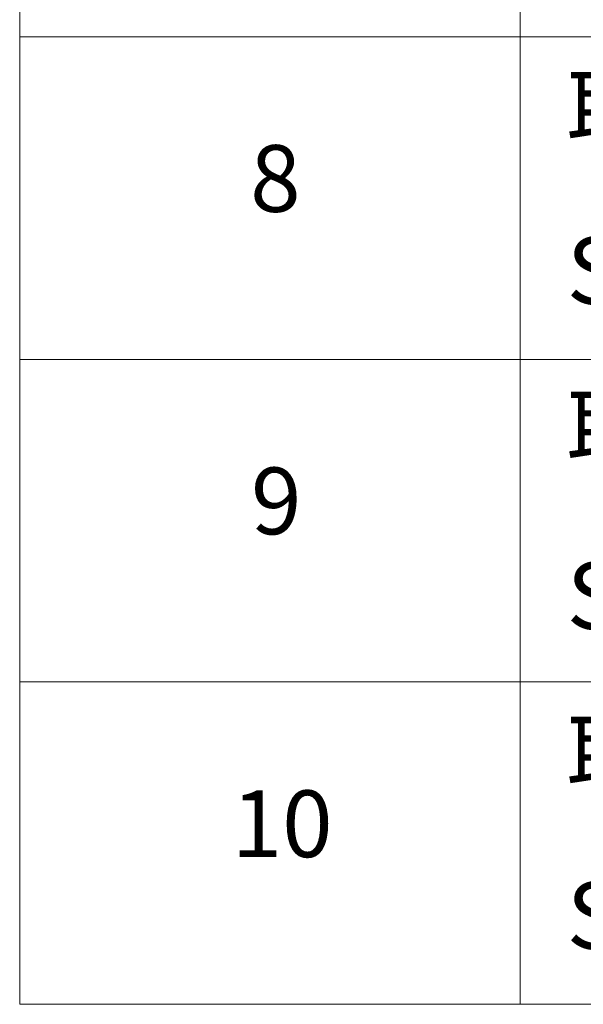
# Model space of a CAD drawing. Units: millimetres. Extents: x 36 to 9285, y 20 to 1566.
# Drawn here: x 556 to 598, y 431 to 505 of the extents above; entities that cross this region are included whole.
import ezdxf

# ---------------------------------------------------------------- set-up
doc = ezdxf.new("R2010")
doc.units = ezdxf.units.MM
doc.header["$LTSCALE"] = 2.5
doc.layers.add('Symbol (ISO)', color=7, linetype='Continuous', lineweight=18)
doc.styles.add('Note Text (TK2)', font='MS PGothic.ttf')

# ---------------------------------------------------------------- blocks, each defined once
blk = doc.blocks.new('Table2')
at = {"layer": 'Symbol (ISO)'}
for p, q in [((222.337, 278.738), (222.337, 172.418)), ((237.337, 278.738), (237.337, 172.418)), ((222.337, 201.414), (405.5, 201.414)), ((222.337, 191.749), (405.5, 191.749)), ((222.337, 182.083), (405.5, 182.083)), ((222.337, 172.418), (405.5, 172.418))]:
    blk.add_line(p, q, dxfattribs=at)
at = {"layer": 'Symbol (ISO)', "color": 7, "char_height": 2, "attachment_point": 7, "style": 'Note Text (TK2)'}
for s, insert in [('取付ビス (皿M3 x 8)', (238.729, 197.618)), ('8', (229.242, 195.546)), ('Screw (Flat head M3 - 8)', (238.729, 192.785)), ('取付ビス (台形M3 x 5)', (238.729, 188.034)), ('9', (229.268, 185.881)), ('Screw (Trapezoid head M3 - 5)', (238.729, 183.038)), ('取付ビス (バインドM4 x 8)', (238.729, 178.287)), ('10', (228.686, 176.204)), ('Screw (Bind head M4 - 8)', (238.729, 173.454))]:
    blk.add_mtext(s, dxfattribs=dict(at, insert=insert))

msp = doc.modelspace()

# ---------------------------------------------------------------- block references
at = {"xscale": 2.5, "yscale": 2.5, "zscale": 2.5}
msp.add_blockref('Table2', (0, 0), dxfattribs=at)

doc.saveas('drawing.dxf')
